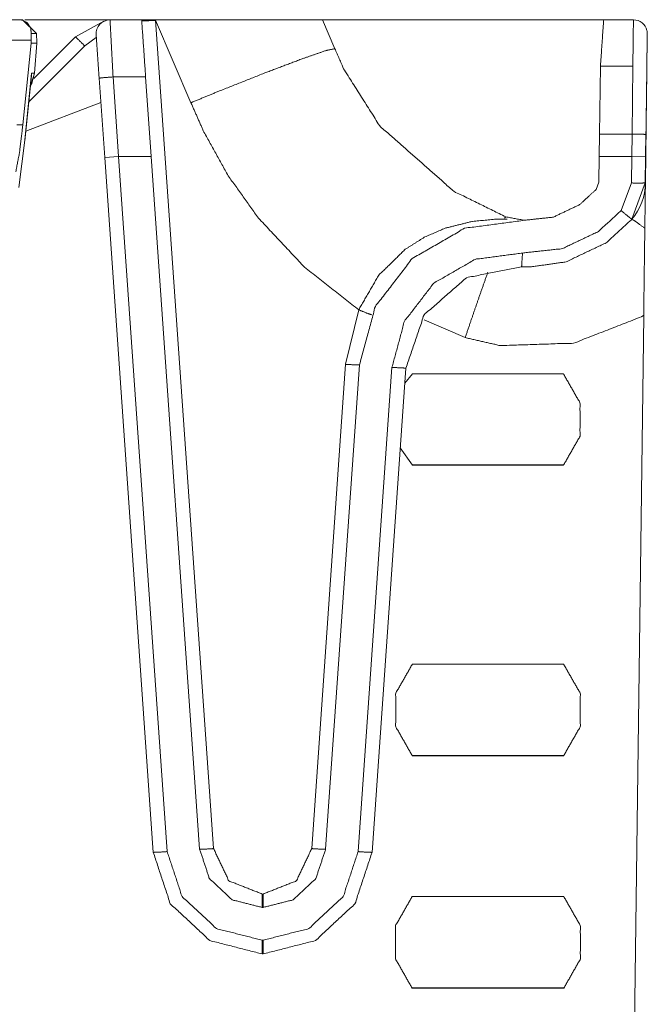
# Model space of a CAD drawing. Units: inches. Extents: x 1.31 to 9.93, y 2.49 to 7.27.
# Drawn here: x 4.28 to 4.5, y 6.92 to 7.27 of the extents above; entities that cross this region are included whole.
import ezdxf

# ---------------------------------------------------------------- set-up
doc = ezdxf.new("R2010")
doc.units = ezdxf.units.IN
doc.header["$MEASUREMENT"] = 0
doc.layers.add('1', color=7, linetype='Continuous', true_color=0xffffff)
doc.layers.add('Trimetric', color=7, linetype='Continuous', true_color=0xffffff)

msp = doc.modelspace()

# ---------------------------------------------------------------- linework, layer by layer
at = {"layer": '1', "color": 7, "linetype": 'Continuous', "lineweight": 13}
for p, q in [((4.081346988677979, 7.274402141571045), (4.27631664276123, 7.274402141571045)), ((4.27631664276123, 7.274402141571045), (4.277352333068848, 7.274402141571045)), ((4.277352333068848, 7.274402141571045), (4.282351493835449, 7.269489288330078)), ((4.278093338012695, 7.274346828460693), (4.320669174194336, 7.274346828460693)), ((4.278095722198486, 7.274343490600586), (4.311017036437988, 7.274343490600586)), ((4.308680057525635, 7.274343490600586), (4.32095193862915, 7.274343490600586)), ((4.325021266937256, 7.274343490600586), (4.325037479400635, 7.274177551269531)), ((4.325302600860596, 7.274346828460693), (4.339389324188232, 7.274346828460693)), ((4.389314651489258, 7.263991832733154), (4.38487720489502, 7.274343490600586)), ((4.485696315765381, 7.274343490600586), (4.38487720489502, 7.274343490600586)), ((4.485696315765381, 7.274343490600586), (4.496362209320068, 7.274343490600586)), ((4.296315670013428, 7.268241405487061), (4.306492805480957, 7.273839473724365)), ((4.325037479400635, 7.274177551269531), (4.345810413360596, 6.977112770080566)), ((4.325037479400635, 7.274177551269531), (4.337696075439453, 7.244644641876221)), ((4.280379295349121, 7.267002105712891), (4.280465126037598, 7.269489288330078)), ((4.282351493835449, 7.269489288330078), (4.280465126037598, 7.269489288330078)), ((4.281342506408691, 7.253268241882324), (4.296315670013428, 7.268241405487061)), ((4.282351493835449, 7.269489288330078), (4.282411575317383, 7.266069412231445)), ((4.303762912750244, 7.267989158630371), (4.299604892730713, 7.264992713928223)), ((4.303805828094482, 7.267374038696289), (4.30369234085083, 7.26899528503418)), ((4.500663757324219, 7.215868473052979), (4.501339435577393, 7.267676830291748)), ((4.501335144042969, 7.267374038696289), (4.501199245452881, 7.257676601409912)), ((4.501339435577393, 7.267676830291748), (4.501275062561035, 7.269518375396729)), ((4.077284812927246, 7.267002105712891), (4.280379295349121, 7.267002105712891)), ((4.277429580688477, 7.236739158630371), (4.280366897583008, 7.266016006469727)), ((4.299604892730713, 7.264992713928223), (4.279537200927734, 7.244925498962402)), ((4.280366897583008, 7.266016006469727), (4.280379295349121, 7.267002105712891)), ((4.282392978668213, 7.266016006469727), (4.280366897583008, 7.266016006469727)), ((4.281642913818359, 7.255283355712891), (4.282392978668213, 7.266016006469727)), ((4.282412052154541, 7.266016006469727), (4.281661987304688, 7.255283355712891)), ((4.282392978668213, 7.266016006469727), (4.282411575317383, 7.266069412231445)), ((4.282411575317383, 7.266069412231445), (4.282412052154541, 7.266016006469727)), ((4.389314651489258, 7.263990879058838), (4.389314651489258, 7.263991832733154)), ((4.484190940856934, 7.233404159545898), (4.484530925750732, 7.257676601409912)), ((4.496156692504883, 7.257676601409912), (4.484530925750732, 7.257676601409912)), ((4.495857238769531, 7.233404159545898), (4.496156692504883, 7.257676601409912)), ((4.278134822845459, 7.231159210205078), (4.280555248260498, 7.255283355712891)), ((4.278141021728516, 7.231009483337402), (4.280472755432129, 7.254255771636963)), ((4.280064582824707, 7.250185012817383), (4.281642913818359, 7.255283355712891)), ((4.280555248260498, 7.255283355712891), (4.281642913818359, 7.255283355712891)), ((4.281661987304688, 7.255283355712891), (4.28057861328125, 7.251127243041992)), ((4.30677318572998, 7.224934101104736), (4.30478048324585, 7.253437519073486)), ((4.321457386016846, 7.253873825073242), (4.309768199920654, 7.253873825073242)), ((4.309768199920654, 7.253873825073242), (4.311767101287842, 7.225283145904541)), ((4.323456287384033, 7.225283145904541), (4.321457386016846, 7.253873825073242)), ((4.278489589691162, 7.234479427337646), (4.305388927459717, 7.244716167449951)), ((4.275309085845947, 7.236739158630371), (4.277429580688477, 7.236739158630371)), ((4.484190940856934, 7.233404159545898), (4.484077453613281, 7.225283145904541)), ((4.495857238769531, 7.233404159545898), (4.484190940856934, 7.233404159545898)), ((4.495743751525879, 7.225283145904541), (4.495857238769531, 7.233404159545898)), ((4.500856876373291, 7.23324728012085), (4.500744819641113, 7.225213527679443)), ((4.275946140289307, 7.214269161224365), (4.278134822845459, 7.231159210205078)), ((4.30677318572998, 7.224934101104736), (4.311755180358887, 7.225282669067383)), ((4.324195861816406, 6.975775718688965), (4.30677318572998, 7.224934101104736)), ((4.311767101287842, 7.225283145904541), (4.311755180358887, 7.225282669067383)), ((4.311755180358887, 7.225282669067383), (4.329184055328369, 6.976037979125977)), ((4.311767101287842, 7.225283145904541), (4.323456287384033, 7.225283145904541)), ((4.340822219848633, 6.976938724517822), (4.323456287384033, 7.225283145904541)), ((4.484077453613281, 7.225283145904541), (4.483948230743408, 7.216089248657227)), ((4.484077453613281, 7.225283145904541), (4.495743751525879, 7.225283145904541)), ((4.495614051818848, 7.215838432312012), (4.49574613571167, 7.225283145904541)), ((4.495743751525879, 7.225283145904541), (4.49574613571167, 7.225283145904541)), ((4.500744819641113, 7.225213527679443), (4.49574613571167, 7.225283145904541)), ((4.500744819641113, 7.225213527679443), (4.500613212585449, 7.215855598449707)), ((4.483948230743408, 7.216089248657227), (4.482985496520996, 7.213483333587646)), ((4.491955280303955, 7.205935001373291), (4.495614051818848, 7.215838432312012)), ((4.500613212585449, 7.215855598449707), (4.495799541473389, 7.202825546264648)), ((4.450555801391602, 7.203684329986572), (4.450135231018066, 7.203221321105957)), ((4.393157005310059, 7.150801658630371), (4.397861003875732, 7.170367240905762)), ((4.436040878295898, 7.160391807556152), (4.421286106109619, 7.166740894317627)), ((4.500044345855713, 7.168359756469727), (4.493853092193604, 6.69351053237915)), ((4.381011486053467, 6.977112770080566), (4.393157005310059, 7.150801658630371)), ((4.385999202728271, 6.976938724517822), (4.398144721984863, 7.150627613067627)), ((4.397637367248535, 6.976037979125977), (4.409782886505127, 7.149726867675781)), ((4.414770603179932, 7.149465560913086), (4.40262508392334, 6.975775718688965)), ((4.414389610290527, 7.144017696380615), (4.417181968688965, 7.147430896759033)), ((4.417181968688965, 7.147430896759033), (4.471237182617188, 7.147430896759033)), ((4.417153835296631, 7.114589214324951), (4.412766456604004, 7.12080192565918)), ((4.471378326416016, 7.114705562591553), (4.417040348052979, 7.114705562591553)), ((4.471265316009521, 7.114589214324951), (4.417153835296631, 7.114589214324951)), ((4.417092800140381, 7.043264389038086), (4.471326351165771, 7.043264389038086)), ((4.4714674949646, 7.010539054870605), (4.416951656341553, 7.010539054870605)), ((4.471354484558105, 7.010422706604004), (4.417064666748047, 7.010422706604004)), ((4.363267421722412, 6.960833549499512), (4.363554000854492, 6.960833549499512)), ((4.417021751403809, 6.959930896759033), (4.471397399902344, 6.959930896759033)), ((4.363554000854492, 6.956008434295654), (4.363267421722412, 6.956008434295654)), ((4.363267421722412, 6.944253921508789), (4.363554000854492, 6.944253921508789)), ((4.363554000854492, 6.939342021942139), (4.363267421722412, 6.939342021942139)), ((4.471537590026855, 6.927205562591553), (4.416881084442139, 6.927205562591553)), ((4.471425533294678, 6.927089214324951), (4.416993618011475, 6.927089214324951))]:
    msp.add_line(p, q, dxfattribs=at)
for centre, radius, start, end in [((4.308680057525635, 7.269343376159668), 0.004999999888241291, 90, 183.9999998550401), ((4.496362209320068, 7.269343376159668), 0.004999999888241291, 13.41341717384164, 90), ((4.479832172393799, 7.216140270233154), 0.02083333395421505, 320.2279470833031, 359.2529999780556)]:
    msp.add_arc(centre, radius, start, end, dxfattribs=at)
for points, knots in [([(4.280465191539463, 7.269489108317885), (4.280229595830633, 7.271329114872856), (4.279118349058933, 7.273194349293021), (4.276951600959592, 7.274347506873028), (4.276344504590725, 7.274402031613931), (4.276316835319221, 7.274402031613931)], [0, 0, 0.26061435002686, 0.565643379331976, 0.9104779805795129, 0.9961127225026797, 1, 1]), ([(4.308680117352878, 7.274343437862512), (4.309222516454554, 7.264135918084094), (4.309768170764642, 7.253873873564771)], [0, 0, 0.4986676889518424, 1, 1]), ([(4.320951846165656, 7.274343437862512), (4.320242617632857, 7.274292982132124), (4.3200399809092, 7.274140801138856)], [0, 0, 0.7372379025827283, 1, 1]), ([(4.320951846165656, 7.274343437862512), (4.321118675596779, 7.274343437862512), (4.323918154831233, 7.274343437862512), (4.325021263581903, 7.274343437862512)], [0, 0, 0.04099590040995901, 0.7289271072892711, 1, 1]), ([(4.384877222062528, 7.274343437862512), (4.380337833931776, 7.274343437862512), (4.347993269346489, 7.274343437862512), (4.325021263581903, 7.274343437862512)], [0, 0, 0.07583853380647441, 0.6162118801919756, 1, 1]), ([(4.325037539623963, 7.274177422233493), (4.321514590319907, 7.273982923530866), (4.320049339633385, 7.274003268583442)], [0, 0, 0.7065522339537118, 1, 1]), ([(4.296315615100355, 7.268241549693926), (4.29727834298825, 7.267306491077534), (4.299605003200838, 7.264992851698594)], [0, 0, 0.290287450917551, 1, 1]), ([(4.501225694931918, 7.270503919540374), (4.501320095975871, 7.267797213745666), (4.501326606392695, 7.26761329447038), (4.501328233996901, 7.267570162958918), (4.501329861601107, 7.267521334832736), (4.501331082304262, 7.26749285175913), (4.501331896106365, 7.267465182487626), (4.501332709908468, 7.267440768424535), (4.501333523710571, 7.267413099153032), (4.501334744413725, 7.267379733266807), (4.501335151314777, 7.267374036652086)], [0, 0, 0.8647901221714719, 0.9235532443262267, 0.9373351529628537, 0.9529348761370031, 0.9620380119223056, 0.9708767686322242, 0.9786766302192988, 0.9875153869292174, 0.9981764082537062, 1, 1]), ([(4.389314478029348, 7.263991875111856), (4.386169132901102, 7.263341647231528), (4.377558699749898, 7.260368014347023), (4.364453637583608, 7.255404635320588), (4.348335066229765, 7.248998385165464), (4.338403018463225, 7.244936698869196), (4.337696231336736, 7.244644543914205)], [0, 0, 0.05821206340325537, 0.2233130138972077, 0.4772954409844494, 0.7916583730698813, 0.9861388504030432, 1, 1]), ([(4.450564886413531, 7.203706229120826), (4.431956894426492, 7.212859875175809), (4.405372828027566, 7.236351900484237), (4.3924480230271, 7.256801933531506), (4.3893148849304, 7.263991061309753)], [0, 0, 0.2349908864396062, 0.6369991912551612, 0.9111349039523652, 1, 1]), ([(4.280555116671849, 7.255283378807235), (4.280554302869746, 7.255233736878949), (4.280398866668065, 7.25351742824364)], [0, 0, 0.02800288822993184, 1, 1]), ([(4.280450543101608, 7.254257174355303), (4.280551047661334, 7.255215833232683), (4.280555116671849, 7.255283378807235)], [0, 0, 0.9344035694268678, 1, 1]), ([(4.304780377675115, 7.253437675637542), (4.306239117944813, 7.253601249860253), (4.309768170764642, 7.253873873564771)], [0, 0, 0.2931397588267829, 1, 1]), ([(4.337696231336736, 7.244644543914205), (4.342129418293041, 7.234555025440727), (4.351048282441297, 7.21844337140476), (4.361903181792684, 7.203261079370463), (4.378424585187531, 7.185640636235462), (4.397861027715464, 7.170367198365625)], [0, 0, 0.1136444079314838, 0.3035468994755869, 0.496007809110642, 0.7450904606112357, 1, 1]), ([(4.274905702472552, 7.219878918314521), (4.276210227243723, 7.226677421083309), (4.277429709695127, 7.236739270285284)], [0, 0, 0.4058228537075486, 1, 1]), ([(4.500857042579241, 7.233247245461143), (4.499393012595874, 7.23332943947355), (4.495857449359221, 7.23340430926703)], [0, 0, 0.2931093192199197, 1, 1]), ([(4.278140972733183, 7.231009289677786), (4.278143414139493, 7.231083345669163), (4.278134869217411, 7.231159029264745)], [0, 0, 0.4931178952000986, 1, 1]), ([(4.500613308849381, 7.215855480717096), (4.499148871964962, 7.215814790611944), (4.495614122530412, 7.215838390872932)], [0, 0, 0.2930103598061388, 1, 1]), ([(4.50066376457977, 7.215868501550744), (4.500662950777667, 7.215813976809841), (4.500451362230876, 7.199587576677345)], [0, 0, 0.003349083287605973, 1, 1]), ([(4.457308864441416, 7.202458670496867), (4.467669785916257, 7.203603690055843), (4.477076117524234, 7.208068208393115), (4.482985541495452, 7.213483247586737)], [0, 0, 0.3613009635935343, 0.7221881096012861, 1, 1]), ([(4.457308864441416, 7.202458670496867), (4.45055704188422, 7.203684215857305), (4.450556042387121, 7.203684257607)], [0, 0, 0.999940709614507, 1, 1]), ([(4.456584173668659, 7.190726899379456), (4.470840358909697, 7.192288585615188), (4.483784695160637, 7.198436046701545), (4.491955268275149, 7.20593523308105)], [0, 0, 0.3606848832468008, 0.7210798056996235, 1, 1]), ([(4.495799669409905, 7.202825695245338), (4.494658718861444, 7.203713553339753), (4.491955268275149, 7.20593523308105)], [0, 0, 0.2923615147812441, 1, 1]), ([(4.397861027715464, 7.170367198365625), (4.405033065649548, 7.182762218197013), (4.414563908979289, 7.192075369464192), (4.421585800425362, 7.196487804466869), (4.428843694481316, 7.199616059750952), (4.438664658260791, 7.202082693925263), (4.447726344678131, 7.202907889257745), (4.451053981477457, 7.202907889257745)], [0, 0, 0.2156841771065509, 0.4163850460678706, 0.5412908072728687, 0.6603255524347527, 0.8128360259397217, 0.9498814820240224, 1, 1]), ([(4.398144637748373, 7.15062761455431), (4.403827010932844, 7.171549652821341), (4.417050481305125, 7.188729829018598), (4.435820826811721, 7.199577811052109), (4.457308864441416, 7.202458670496867)], [0, 0, 0.250000321210043, 0.4999999968624223, 0.7499959390707955, 1, 1]), ([(4.495799669409905, 7.202825695245338), (4.486647244058076, 7.194423188531459), (4.472207139541752, 7.187566092011252), (4.459530951083764, 7.185735851081517), (4.45627370816635, 7.185823741708646)], [0, 0, 0.279352997198492, 0.6387708587513969, 0.9267375444463294, 1, 1]), ([(4.500451362230876, 7.199587576677345), (4.497105414884231, 7.202083507727366), (4.495844835426624, 7.202812674411689)], [0, 0, 0.7413640572627769, 1, 1]), ([(4.500451362230876, 7.199587576677345), (4.500166124593761, 7.177710134741346), (4.500044461179357, 7.168359548577428)], [0, 0, 0.7005707866271454, 1, 1]), ([(4.409782821623935, 7.149726735626245), (4.414277857540071, 7.166277028995751), (4.424738062871484, 7.179867524116503), (4.439586696043534, 7.188448253490947), (4.456584173668659, 7.190726899379456)], [0, 0, 0.2500019046605789, 0.500003764567643, 0.7500028068870631, 1, 1]), ([(4.45627370816635, 7.185823741708646), (4.456366481606096, 7.187255219607891), (4.456584173668659, 7.190726899379456)], [0, 0, 0.2919778316350197, 1, 1]), ([(4.45627370816635, 7.185823741708646), (4.436492213546728, 7.181847504633197), (4.421315211226101, 7.168551605873745), (4.414770614713461, 7.14946550515117)], [0, 0, 0.3333336982029524, 0.666669170088607, 1, 1]), ([(4.436040960280593, 7.160391612186572), (4.436168320309719, 7.160767588758176), (4.437842718136721, 7.165689463877357), (4.440871689564233, 7.174502940653269), (4.444183050321499, 7.183896658328649)], [0, 0, 0.0159579121994589, 0.2249537466696087, 0.5995961846522813, 1, 1]), ([(4.397861027715464, 7.170367198365625), (4.401092635866632, 7.169044769948187), (4.402462264806047, 7.168584971759969)], [0, 0, 0.7073315846855057, 1, 1]), ([(4.500044461179357, 7.168359548577428), (4.499129747615541, 7.167806976949464), (4.474922797159593, 7.158396169429921), (4.448619899387268, 7.157516449356535), (4.436040960280593, 7.160391612186572)], [0, 0, 0.01612792928188986, 0.4080885421051495, 0.8052663924340403, 1, 1]), ([(4.393156844658847, 7.15080176820436), (4.396679387061852, 7.150607269501734), (4.398144637748373, 7.15062761455431)], [0, 0, 0.70652835743389, 1, 1]), ([(4.414770614713461, 7.14946550515117), (4.413307398532197, 7.149506195256322), (4.409782821623935, 7.149726735626245)], [0, 0, 0.2930346425703804, 1, 1]), ([(4.471237087434929, 7.147430999893572), (4.477204698256514, 7.137016774380982), (4.477214870782802, 7.125014007163259), (4.471265163607484, 7.114589202223328)], [0, 0, 0.3333313459080036, 0.666660438747488, 1, 1]), ([(4.417064722841928, 7.01042253303433), (4.411137395224443, 7.020851406984775), (4.411147567750731, 7.032846036181468), (4.417092799014483, 7.043264330704574)], [0, 0, 0.333345449732491, 0.6666638040425326, 1, 1]), ([(4.471326198765212, 7.043264330704574), (4.477271430028964, 7.032846036181468), (4.477281602555252, 7.020851406984775), (4.471354274937767, 7.01042253303433)], [0, 0, 0.3333361959574674, 0.666654550267509, 1, 1]), ([(4.324196068249421, 6.975775722299545), (4.325659284430685, 6.975816412404697), (4.329183861338947, 6.976037766576724)], [0, 0, 0.2930316557717337, 1, 1]), ([(4.363267521018429, 6.939341802146487), (4.344478864964515, 6.944142420752314), (4.33029592191275, 6.957367518728802), (4.324196068249421, 6.975775722299545)], [0, 0, 0.3333318275478143, 0.6666634577812481, 1, 1]), ([(4.329183861338947, 6.976037766576724), (4.33450531329072, 6.959979009677454), (4.346877139762171, 6.948442551064772), (4.363267521018429, 6.94425391164043)], [0, 0, 0.3333453270256407, 0.666661793040509, 1, 1]), ([(4.345810245205087, 6.977112799154838), (4.342287295901031, 6.976917486650109), (4.34082245211556, 6.976938645504788)], [0, 0, 0.7066108149981568, 1, 1]), ([(4.34082245211556, 6.976938645504788), (4.344326277070195, 6.966364100977898), (4.352474063725822, 6.958766444543926), (4.363267521018429, 6.956008469216727)], [0, 0, 0.3333242028230133, 0.6666659035569616, 1, 1]), ([(4.345810245205087, 6.977112799154838), (4.35133270627631, 6.965534836634902), (4.363267521018429, 6.960833501885645)], [0, 0, 0.5000033737385757, 1, 1]), ([(4.363553979358699, 6.960833501885645), (4.375488794100818, 6.965534836634902), (4.381011255172041, 6.977112799154838)], [0, 0, 0.4999966262614243, 1, 1]), ([(4.363553979358699, 6.956008469216727), (4.374347436651306, 6.958766444543926), (4.382494816405881, 6.966364100977898), (4.385999048261567, 6.976938645504788)], [0, 0, 0.3333357880373733, 0.6666702759838563, 1, 1]), ([(4.363553979358699, 6.94425391164043), (4.379943953713905, 6.948442551064772), (4.392316187086408, 6.959979009677454), (4.397637232137129, 6.976037766576724)], [0, 0, 0.3333319142860134, 0.6666557194842923, 1, 1]), ([(4.402625025226655, 6.975775722299545), (4.396525171563326, 6.957367518728802), (4.382342635412613, 6.944142420752314), (4.363553979358699, 6.939341802146487)], [0, 0, 0.3333382473501706, 0.6666664673448841, 1, 1]), ([(4.381011255172041, 6.977112799154838), (4.384533797575045, 6.976917486650109), (4.385999048261567, 6.976938645504788)], [0, 0, 0.706529369177903, 1, 1]), ([(4.402625025226655, 6.975775722299545), (4.401162215946442, 6.975816412404697), (4.397637232137129, 6.976037766576724)], [0, 0, 0.2929502682157001, 1, 1]), ([(4.416993515157912, 6.927089197683131), (4.411084091186694, 6.937520513039885), (4.411094263712982, 6.94951025942396), (4.417021591330467, 6.959930995353375)], [0, 0, 0.3333287695982115, 0.6666812973571236, 1, 1]), ([(4.471397406449228, 6.959930995353375), (4.477324734066713, 6.94951025942396), (4.477334906593001, 6.937520513039885), (4.471425482621783, 6.927089197683131)], [0, 0, 0.3333187026428764, 0.6666712304017886, 1, 1])]:
    msp.add_open_spline(points, degree=1, knots=knots, dxfattribs=at)
for points in [[(4.484530951689123, 7.257676770792273), (4.485696316300675, 7.274343437862512)], [(4.496156928533139, 7.257676770792273), (4.496362006663105, 7.274343437862512)], [(4.3200399809092, 7.274140801138856), (4.321457217271643, 7.253873873564771)], [(4.304780377675115, 7.253437675637542), (4.303805849656726, 7.267374036652086)], [(4.501199246363569, 7.257676770792273), (4.500857042579241, 7.233247245461143)], [(4.281661887531982, 7.255283378807235), (4.28164276318256, 7.255283378807235)], [(4.363267521018429, 6.960833501885645), (4.363267521018429, 6.956008469216727)], [(4.363553979358699, 6.960833501885645), (4.363553979358699, 6.956008469216727)], [(4.363267521018429, 6.939341802146487), (4.363267521018429, 6.94425391164043)], [(4.363553979358699, 6.939341802146487), (4.363553979358699, 6.94425391164043)]]:
    msp.add_open_spline(points, degree=1, dxfattribs=at)
at = {"layer": 'Trimetric', "color": 7, "linetype": 'Continuous', "lineweight": 13}
for p, q in [((4.081346988677979, 7.274402141571045), (4.27631664276123, 7.274402141571045)), ((4.27631664276123, 7.274402141571045), (4.277352333068848, 7.274402141571045)), ((4.277352333068848, 7.274402141571045), (4.282351493835449, 7.269489288330078)), ((4.278093338012695, 7.274346828460693), (4.320669174194336, 7.274346828460693)), ((4.278095722198486, 7.274343490600586), (4.311017036437988, 7.274343490600586)), ((4.308680057525635, 7.274343490600586), (4.32095193862915, 7.274343490600586)), ((4.325021266937256, 7.274343490600586), (4.325037479400635, 7.274177551269531)), ((4.325302600860596, 7.274346828460693), (4.339389324188232, 7.274346828460693)), ((4.389314651489258, 7.263991832733154), (4.38487720489502, 7.274343490600586)), ((4.485696315765381, 7.274343490600586), (4.38487720489502, 7.274343490600586)), ((4.485696315765381, 7.274343490600586), (4.496362209320068, 7.274343490600586)), ((4.296315670013428, 7.268241405487061), (4.306492805480957, 7.273839473724365)), ((4.325037479400635, 7.274177551269531), (4.345810413360596, 6.977112770080566)), ((4.325037479400635, 7.274177551269531), (4.337696075439453, 7.244644641876221)), ((4.280379295349121, 7.267002105712891), (4.280465126037598, 7.269489288330078)), ((4.282351493835449, 7.269489288330078), (4.280465126037598, 7.269489288330078)), ((4.281342506408691, 7.253268241882324), (4.296315670013428, 7.268241405487061)), ((4.282351493835449, 7.269489288330078), (4.282411575317383, 7.266069412231445)), ((4.303762912750244, 7.267989158630371), (4.299604892730713, 7.264992713928223)), ((4.303805828094482, 7.267374038696289), (4.30369234085083, 7.26899528503418)), ((4.500663757324219, 7.215868473052979), (4.501339435577393, 7.267676830291748)), ((4.501335144042969, 7.267374038696289), (4.501199245452881, 7.257676601409912)), ((4.501339435577393, 7.267676830291748), (4.501275062561035, 7.269518375396729)), ((4.077284812927246, 7.267002105712891), (4.280379295349121, 7.267002105712891)), ((4.277429580688477, 7.236739158630371), (4.280366897583008, 7.266016006469727)), ((4.299604892730713, 7.264992713928223), (4.279537200927734, 7.244925498962402)), ((4.280366897583008, 7.266016006469727), (4.280379295349121, 7.267002105712891)), ((4.282392978668213, 7.266016006469727), (4.280366897583008, 7.266016006469727)), ((4.281642913818359, 7.255283355712891), (4.282392978668213, 7.266016006469727)), ((4.282412052154541, 7.266016006469727), (4.281661987304688, 7.255283355712891)), ((4.282392978668213, 7.266016006469727), (4.282411575317383, 7.266069412231445)), ((4.282411575317383, 7.266069412231445), (4.282412052154541, 7.266016006469727)), ((4.389314651489258, 7.263990879058838), (4.389314651489258, 7.263991832733154)), ((4.484190940856934, 7.233404159545898), (4.484530925750732, 7.257676601409912)), ((4.496156692504883, 7.257676601409912), (4.484530925750732, 7.257676601409912)), ((4.495857238769531, 7.233404159545898), (4.496156692504883, 7.257676601409912)), ((4.278134822845459, 7.231159210205078), (4.280555248260498, 7.255283355712891)), ((4.278141021728516, 7.231009483337402), (4.280472755432129, 7.254255771636963)), ((4.280064582824707, 7.250185012817383), (4.281642913818359, 7.255283355712891)), ((4.280555248260498, 7.255283355712891), (4.281642913818359, 7.255283355712891)), ((4.281661987304688, 7.255283355712891), (4.28057861328125, 7.251127243041992)), ((4.30677318572998, 7.224934101104736), (4.30478048324585, 7.253437519073486)), ((4.321457386016846, 7.253873825073242), (4.309768199920654, 7.253873825073242)), ((4.309768199920654, 7.253873825073242), (4.311767101287842, 7.225283145904541)), ((4.323456287384033, 7.225283145904541), (4.321457386016846, 7.253873825073242)), ((4.278489589691162, 7.234479427337646), (4.305388927459717, 7.244716167449951)), ((4.275309085845947, 7.236739158630371), (4.277429580688477, 7.236739158630371)), ((4.484190940856934, 7.233404159545898), (4.484077453613281, 7.225283145904541)), ((4.495857238769531, 7.233404159545898), (4.484190940856934, 7.233404159545898)), ((4.495743751525879, 7.225283145904541), (4.495857238769531, 7.233404159545898)), ((4.500856876373291, 7.23324728012085), (4.500744819641113, 7.225213527679443)), ((4.275946140289307, 7.214269161224365), (4.278134822845459, 7.231159210205078)), ((4.30677318572998, 7.224934101104736), (4.311755180358887, 7.225282669067383)), ((4.324195861816406, 6.975775718688965), (4.30677318572998, 7.224934101104736)), ((4.311767101287842, 7.225283145904541), (4.311755180358887, 7.225282669067383)), ((4.311755180358887, 7.225282669067383), (4.329184055328369, 6.976037979125977)), ((4.311767101287842, 7.225283145904541), (4.323456287384033, 7.225283145904541)), ((4.340822219848633, 6.976938724517822), (4.323456287384033, 7.225283145904541)), ((4.484077453613281, 7.225283145904541), (4.483948230743408, 7.216089248657227)), ((4.484077453613281, 7.225283145904541), (4.495743751525879, 7.225283145904541)), ((4.495614051818848, 7.215838432312012), (4.49574613571167, 7.225283145904541)), ((4.495743751525879, 7.225283145904541), (4.49574613571167, 7.225283145904541)), ((4.500744819641113, 7.225213527679443), (4.49574613571167, 7.225283145904541)), ((4.500744819641113, 7.225213527679443), (4.500613212585449, 7.215855598449707)), ((4.483948230743408, 7.216089248657227), (4.482985496520996, 7.213483333587646)), ((4.491955280303955, 7.205935001373291), (4.495614051818848, 7.215838432312012)), ((4.500613212585449, 7.215855598449707), (4.495799541473389, 7.202825546264648)), ((4.450555801391602, 7.203684329986572), (4.450135231018066, 7.203221321105957)), ((4.393157005310059, 7.150801658630371), (4.397861003875732, 7.170367240905762)), ((4.436040878295898, 7.160391807556152), (4.421286106109619, 7.166740894317627)), ((4.500044345855713, 7.168359756469727), (4.493853092193604, 6.69351053237915)), ((4.381011486053467, 6.977112770080566), (4.393157005310059, 7.150801658630371)), ((4.385999202728271, 6.976938724517822), (4.398144721984863, 7.150627613067627)), ((4.397637367248535, 6.976037979125977), (4.409782886505127, 7.149726867675781)), ((4.414770603179932, 7.149465560913086), (4.40262508392334, 6.975775718688965)), ((4.414389610290527, 7.144017696380615), (4.417181968688965, 7.147430896759033)), ((4.417181968688965, 7.147430896759033), (4.471237182617188, 7.147430896759033)), ((4.417153835296631, 7.114589214324951), (4.412766456604004, 7.12080192565918)), ((4.471378326416016, 7.114705562591553), (4.417040348052979, 7.114705562591553)), ((4.471265316009521, 7.114589214324951), (4.417153835296631, 7.114589214324951)), ((4.417092800140381, 7.043264389038086), (4.471326351165771, 7.043264389038086)), ((4.4714674949646, 7.010539054870605), (4.416951656341553, 7.010539054870605)), ((4.471354484558105, 7.010422706604004), (4.417064666748047, 7.010422706604004)), ((4.363267421722412, 6.960833549499512), (4.363554000854492, 6.960833549499512)), ((4.417021751403809, 6.959930896759033), (4.471397399902344, 6.959930896759033)), ((4.363554000854492, 6.956008434295654), (4.363267421722412, 6.956008434295654)), ((4.363267421722412, 6.944253921508789), (4.363554000854492, 6.944253921508789)), ((4.363554000854492, 6.939342021942139), (4.363267421722412, 6.939342021942139)), ((4.471537590026855, 6.927205562591553), (4.416881084442139, 6.927205562591553)), ((4.471425533294678, 6.927089214324951), (4.416993618011475, 6.927089214324951))]:
    msp.add_line(p, q, dxfattribs=at)
for centre, radius, start, end in [((4.308680057525635, 7.269343376159668), 0.004999999888241291, 90, 183.9999998550401), ((4.496362209320068, 7.269343376159668), 0.004999999888241291, 13.41341717384164, 90), ((4.479832172393799, 7.216140270233154), 0.02083333395421505, 320.2279470833031, 359.2529999780556)]:
    msp.add_arc(centre, radius, start, end, dxfattribs=at)
for points, knots in [([(4.280465191539463, 7.269489108317885), (4.280229595830633, 7.271329114872856), (4.279118349058933, 7.273194349293021), (4.276951600959592, 7.274347506873028), (4.276344504590725, 7.274402031613931), (4.276316835319221, 7.274402031613931)], [0, 0, 0.26061435002686, 0.565643379331976, 0.9104779805795129, 0.9961127225026797, 1, 1]), ([(4.308680117352878, 7.274343437862512), (4.309222516454554, 7.264135918084094), (4.309768170764642, 7.253873873564771)], [0, 0, 0.4986676889518424, 1, 1]), ([(4.320951846165656, 7.274343437862512), (4.320242617632857, 7.274292982132124), (4.3200399809092, 7.274140801138856)], [0, 0, 0.7372379025827283, 1, 1]), ([(4.320951846165656, 7.274343437862512), (4.321118675596779, 7.274343437862512), (4.323918154831233, 7.274343437862512), (4.325021263581903, 7.274343437862512)], [0, 0, 0.04099590040995901, 0.7289271072892711, 1, 1]), ([(4.384877222062528, 7.274343437862512), (4.380337833931776, 7.274343437862512), (4.347993269346489, 7.274343437862512), (4.325021263581903, 7.274343437862512)], [0, 0, 0.07583853380647441, 0.6162118801919756, 1, 1]), ([(4.325037539623963, 7.274177422233493), (4.321514590319907, 7.273982923530866), (4.320049339633385, 7.274003268583442)], [0, 0, 0.7065522339537118, 1, 1]), ([(4.296315615100355, 7.268241549693926), (4.29727834298825, 7.267306491077534), (4.299605003200838, 7.264992851698594)], [0, 0, 0.290287450917551, 1, 1]), ([(4.501225694931918, 7.270503919540374), (4.501320095975871, 7.267797213745666), (4.501326606392695, 7.26761329447038), (4.501328233996901, 7.267570162958918), (4.501329861601107, 7.267521334832736), (4.501331082304262, 7.26749285175913), (4.501331896106365, 7.267465182487626), (4.501332709908468, 7.267440768424535), (4.501333523710571, 7.267413099153032), (4.501334744413725, 7.267379733266807), (4.501335151314777, 7.267374036652086)], [0, 0, 0.8647901221714719, 0.9235532443262267, 0.9373351529628537, 0.9529348761370031, 0.9620380119223056, 0.9708767686322242, 0.9786766302192988, 0.9875153869292174, 0.9981764082537062, 1, 1]), ([(4.389314478029348, 7.263991875111856), (4.386169132901102, 7.263341647231528), (4.377558699749898, 7.260368014347023), (4.364453637583608, 7.255404635320588), (4.348335066229765, 7.248998385165464), (4.338403018463225, 7.244936698869196), (4.337696231336736, 7.244644543914205)], [0, 0, 0.05821206340325537, 0.2233130138972077, 0.4772954409844494, 0.7916583730698813, 0.9861388504030432, 1, 1]), ([(4.450564886413531, 7.203706229120826), (4.431956894426492, 7.212859875175809), (4.405372828027566, 7.236351900484237), (4.3924480230271, 7.256801933531506), (4.3893148849304, 7.263991061309753)], [0, 0, 0.2349908864396062, 0.6369991912551612, 0.9111349039523652, 1, 1]), ([(4.280555116671849, 7.255283378807235), (4.280554302869746, 7.255233736878949), (4.280398866668065, 7.25351742824364)], [0, 0, 0.02800288822993184, 1, 1]), ([(4.280450543101608, 7.254257174355303), (4.280551047661334, 7.255215833232683), (4.280555116671849, 7.255283378807235)], [0, 0, 0.9344035694268678, 1, 1]), ([(4.304780377675115, 7.253437675637542), (4.306239117944813, 7.253601249860253), (4.309768170764642, 7.253873873564771)], [0, 0, 0.2931397588267829, 1, 1]), ([(4.337696231336736, 7.244644543914205), (4.342129418293041, 7.234555025440727), (4.351048282441297, 7.21844337140476), (4.361903181792684, 7.203261079370463), (4.378424585187531, 7.185640636235462), (4.397861027715464, 7.170367198365625)], [0, 0, 0.1136444079314838, 0.3035468994755869, 0.496007809110642, 0.7450904606112357, 1, 1]), ([(4.274905702472552, 7.219878918314521), (4.276210227243723, 7.226677421083309), (4.277429709695127, 7.236739270285284)], [0, 0, 0.4058228537075486, 1, 1]), ([(4.500857042579241, 7.233247245461143), (4.499393012595874, 7.23332943947355), (4.495857449359221, 7.23340430926703)], [0, 0, 0.2931093192199197, 1, 1]), ([(4.278140972733183, 7.231009289677786), (4.278143414139493, 7.231083345669163), (4.278134869217411, 7.231159029264745)], [0, 0, 0.4931178952000986, 1, 1]), ([(4.500613308849381, 7.215855480717096), (4.499148871964962, 7.215814790611944), (4.495614122530412, 7.215838390872932)], [0, 0, 0.2930103598061388, 1, 1]), ([(4.50066376457977, 7.215868501550744), (4.500662950777667, 7.215813976809841), (4.500451362230876, 7.199587576677345)], [0, 0, 0.003349083287605973, 1, 1]), ([(4.457308864441416, 7.202458670496867), (4.467669785916257, 7.203603690055843), (4.477076117524234, 7.208068208393115), (4.482985541495452, 7.213483247586737)], [0, 0, 0.3613009635935343, 0.7221881096012861, 1, 1]), ([(4.457308864441416, 7.202458670496867), (4.45055704188422, 7.203684215857305), (4.450556042387121, 7.203684257607)], [0, 0, 0.999940709614507, 1, 1]), ([(4.456584173668659, 7.190726899379456), (4.470840358909697, 7.192288585615188), (4.483784695160637, 7.198436046701545), (4.491955268275149, 7.20593523308105)], [0, 0, 0.3606848832468008, 0.7210798056996235, 1, 1]), ([(4.495799669409905, 7.202825695245338), (4.494658718861444, 7.203713553339753), (4.491955268275149, 7.20593523308105)], [0, 0, 0.2923615147812441, 1, 1]), ([(4.397861027715464, 7.170367198365625), (4.405033065649548, 7.182762218197013), (4.414563908979289, 7.192075369464192), (4.421585800425362, 7.196487804466869), (4.428843694481316, 7.199616059750952), (4.438664658260791, 7.202082693925263), (4.447726344678131, 7.202907889257745), (4.451053981477457, 7.202907889257745)], [0, 0, 0.2156841771065509, 0.4163850460678706, 0.5412908072728687, 0.6603255524347527, 0.8128360259397217, 0.9498814820240224, 1, 1]), ([(4.398144637748373, 7.15062761455431), (4.403827010932844, 7.171549652821341), (4.417050481305125, 7.188729829018598), (4.435820826811721, 7.199577811052109), (4.457308864441416, 7.202458670496867)], [0, 0, 0.250000321210043, 0.4999999968624223, 0.7499959390707955, 1, 1]), ([(4.495799669409905, 7.202825695245338), (4.486647244058076, 7.194423188531459), (4.472207139541752, 7.187566092011252), (4.459530951083764, 7.185735851081517), (4.45627370816635, 7.185823741708646)], [0, 0, 0.279352997198492, 0.6387708587513969, 0.9267375444463294, 1, 1]), ([(4.500451362230876, 7.199587576677345), (4.497105414884231, 7.202083507727366), (4.495844835426624, 7.202812674411689)], [0, 0, 0.7413640572627769, 1, 1]), ([(4.500451362230876, 7.199587576677345), (4.500166124593761, 7.177710134741346), (4.500044461179357, 7.168359548577428)], [0, 0, 0.7005707866271454, 1, 1]), ([(4.409782821623935, 7.149726735626245), (4.414277857540071, 7.166277028995751), (4.424738062871484, 7.179867524116503), (4.439586696043534, 7.188448253490947), (4.456584173668659, 7.190726899379456)], [0, 0, 0.2500019046605789, 0.500003764567643, 0.7500028068870631, 1, 1]), ([(4.45627370816635, 7.185823741708646), (4.456366481606096, 7.187255219607891), (4.456584173668659, 7.190726899379456)], [0, 0, 0.2919778316350197, 1, 1]), ([(4.45627370816635, 7.185823741708646), (4.436492213546728, 7.181847504633197), (4.421315211226101, 7.168551605873745), (4.414770614713461, 7.14946550515117)], [0, 0, 0.3333336982029524, 0.666669170088607, 1, 1]), ([(4.436040960280593, 7.160391612186572), (4.436168320309719, 7.160767588758176), (4.437842718136721, 7.165689463877357), (4.440871689564233, 7.174502940653269), (4.444183050321499, 7.183896658328649)], [0, 0, 0.0159579121994589, 0.2249537466696087, 0.5995961846522813, 1, 1]), ([(4.397861027715464, 7.170367198365625), (4.401092635866632, 7.169044769948187), (4.402462264806047, 7.168584971759969)], [0, 0, 0.7073315846855057, 1, 1]), ([(4.500044461179357, 7.168359548577428), (4.499129747615541, 7.167806976949464), (4.474922797159593, 7.158396169429921), (4.448619899387268, 7.157516449356535), (4.436040960280593, 7.160391612186572)], [0, 0, 0.01612792928188986, 0.4080885421051495, 0.8052663924340403, 1, 1]), ([(4.393156844658847, 7.15080176820436), (4.396679387061852, 7.150607269501734), (4.398144637748373, 7.15062761455431)], [0, 0, 0.70652835743389, 1, 1]), ([(4.414770614713461, 7.14946550515117), (4.413307398532197, 7.149506195256322), (4.409782821623935, 7.149726735626245)], [0, 0, 0.2930346425703804, 1, 1]), ([(4.471237087434929, 7.147430999893572), (4.477204698256514, 7.137016774380982), (4.477214870782802, 7.125014007163259), (4.471265163607484, 7.114589202223328)], [0, 0, 0.3333313459080036, 0.666660438747488, 1, 1]), ([(4.417064722841928, 7.01042253303433), (4.411137395224443, 7.020851406984775), (4.411147567750731, 7.032846036181468), (4.417092799014483, 7.043264330704574)], [0, 0, 0.333345449732491, 0.6666638040425326, 1, 1]), ([(4.471326198765212, 7.043264330704574), (4.477271430028964, 7.032846036181468), (4.477281602555252, 7.020851406984775), (4.471354274937767, 7.01042253303433)], [0, 0, 0.3333361959574674, 0.666654550267509, 1, 1]), ([(4.324196068249421, 6.975775722299545), (4.325659284430685, 6.975816412404697), (4.329183861338947, 6.976037766576724)], [0, 0, 0.2930316557717337, 1, 1]), ([(4.363267521018429, 6.939341802146487), (4.344478864964515, 6.944142420752314), (4.33029592191275, 6.957367518728802), (4.324196068249421, 6.975775722299545)], [0, 0, 0.3333318275478143, 0.6666634577812481, 1, 1]), ([(4.329183861338947, 6.976037766576724), (4.33450531329072, 6.959979009677454), (4.346877139762171, 6.948442551064772), (4.363267521018429, 6.94425391164043)], [0, 0, 0.3333453270256407, 0.666661793040509, 1, 1]), ([(4.345810245205087, 6.977112799154838), (4.342287295901031, 6.976917486650109), (4.34082245211556, 6.976938645504788)], [0, 0, 0.7066108149981568, 1, 1]), ([(4.34082245211556, 6.976938645504788), (4.344326277070195, 6.966364100977898), (4.352474063725822, 6.958766444543926), (4.363267521018429, 6.956008469216727)], [0, 0, 0.3333242028230133, 0.6666659035569616, 1, 1]), ([(4.345810245205087, 6.977112799154838), (4.35133270627631, 6.965534836634902), (4.363267521018429, 6.960833501885645)], [0, 0, 0.5000033737385757, 1, 1]), ([(4.363553979358699, 6.960833501885645), (4.375488794100818, 6.965534836634902), (4.381011255172041, 6.977112799154838)], [0, 0, 0.4999966262614243, 1, 1]), ([(4.363553979358699, 6.956008469216727), (4.374347436651306, 6.958766444543926), (4.382494816405881, 6.966364100977898), (4.385999048261567, 6.976938645504788)], [0, 0, 0.3333357880373733, 0.6666702759838563, 1, 1]), ([(4.363553979358699, 6.94425391164043), (4.379943953713905, 6.948442551064772), (4.392316187086408, 6.959979009677454), (4.397637232137129, 6.976037766576724)], [0, 0, 0.3333319142860134, 0.6666557194842923, 1, 1]), ([(4.402625025226655, 6.975775722299545), (4.396525171563326, 6.957367518728802), (4.382342635412613, 6.944142420752314), (4.363553979358699, 6.939341802146487)], [0, 0, 0.3333382473501706, 0.6666664673448841, 1, 1]), ([(4.381011255172041, 6.977112799154838), (4.384533797575045, 6.976917486650109), (4.385999048261567, 6.976938645504788)], [0, 0, 0.706529369177903, 1, 1]), ([(4.402625025226655, 6.975775722299545), (4.401162215946442, 6.975816412404697), (4.397637232137129, 6.976037766576724)], [0, 0, 0.2929502682157001, 1, 1]), ([(4.416993515157912, 6.927089197683131), (4.411084091186694, 6.937520513039885), (4.411094263712982, 6.94951025942396), (4.417021591330467, 6.959930995353375)], [0, 0, 0.3333287695982115, 0.6666812973571236, 1, 1]), ([(4.471397406449228, 6.959930995353375), (4.477324734066713, 6.94951025942396), (4.477334906593001, 6.937520513039885), (4.471425482621783, 6.927089197683131)], [0, 0, 0.3333187026428764, 0.6666712304017886, 1, 1])]:
    msp.add_open_spline(points, degree=1, knots=knots, dxfattribs=at)
for points in [[(4.484530951689123, 7.257676770792273), (4.485696316300675, 7.274343437862512)], [(4.496156928533139, 7.257676770792273), (4.496362006663105, 7.274343437862512)], [(4.3200399809092, 7.274140801138856), (4.321457217271643, 7.253873873564771)], [(4.304780377675115, 7.253437675637542), (4.303805849656726, 7.267374036652086)], [(4.501199246363569, 7.257676770792273), (4.500857042579241, 7.233247245461143)], [(4.281661887531982, 7.255283378807235), (4.28164276318256, 7.255283378807235)], [(4.363267521018429, 6.960833501885645), (4.363267521018429, 6.956008469216727)], [(4.363553979358699, 6.960833501885645), (4.363553979358699, 6.956008469216727)], [(4.363267521018429, 6.939341802146487), (4.363267521018429, 6.94425391164043)], [(4.363553979358699, 6.939341802146487), (4.363553979358699, 6.94425391164043)]]:
    msp.add_open_spline(points, degree=1, dxfattribs=at)

doc.saveas('drawing.dxf')
